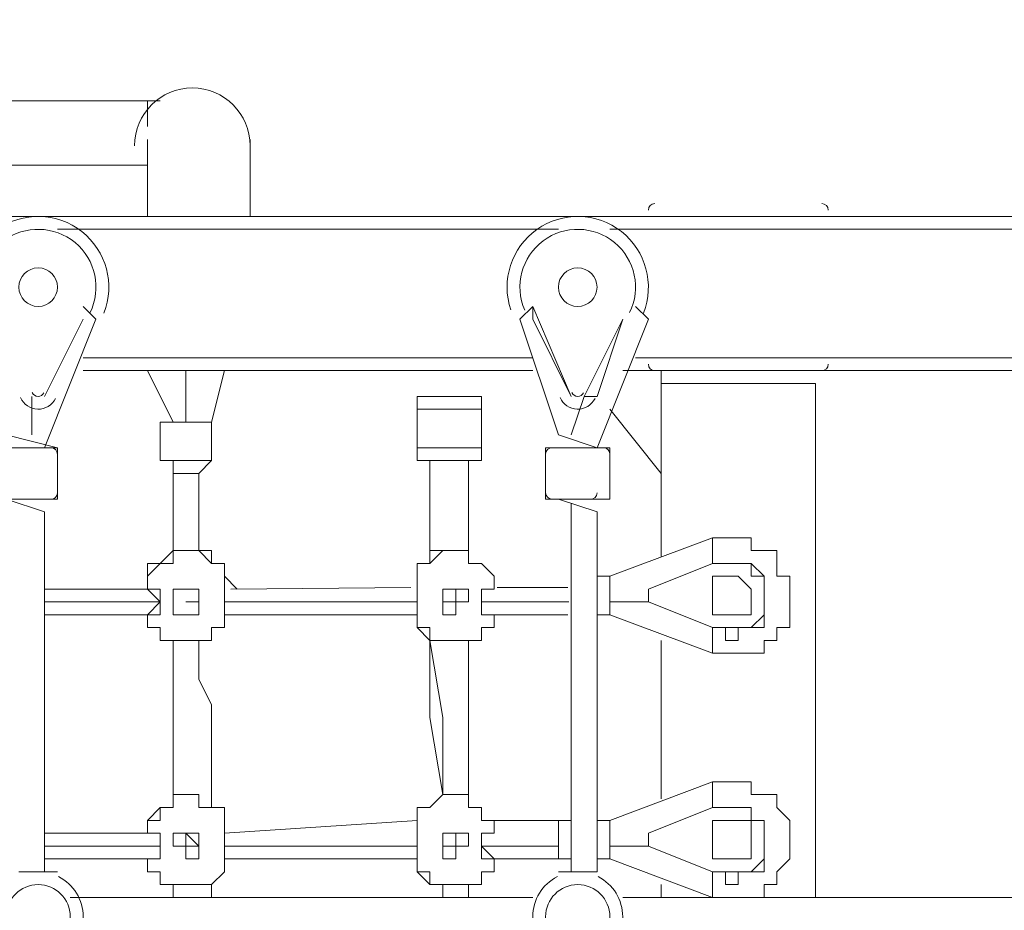
# Model space of a CAD drawing. Units: millimetres. Extents: x -394 to 7797, y -8276 to -906.
# Drawn here: x 2107 to 2594, y -4053 to -3612 of the extents above; entities that cross this region are included whole.
import ezdxf

# ---------------------------------------------------------------- set-up
doc = ezdxf.new("R2010")
doc.units = ezdxf.units.MM
doc.header["$MEASUREMENT"] = 0
doc.layers.add('Work Layer', color=7, linetype='Continuous', lineweight=0)

msp = doc.modelspace()

# ---------------------------------------------------------------- linework, layer by layer
at = {"layer": 'Work Layer', "color": 7, "lineweight": 9}
for p, q in [((2169.98, -3652.46), (1833.43, -3652.46)), ((2169.98, -3652.46), (2169.98, -3658.81)), ((2169.98, -3658.81), (2169.98, -3658.81)), ((2169.98, -3658.81), (2169.98, -3665.16)), ((2169.98, -3671.51), (2169.98, -3709.61)), ((2220.78, -3709.61), (2220.78, -3671.51)), ((2169.98, -3684.21), (1833.43, -3684.21)), ((1566.73, -3709.61), (3738.43, -3709.61)), ((2423.98, -3709.61), (2423.98, -3709.61)), ((2423.98, -3709.61), (2423.98, -3709.61)), ((2423.98, -3709.61), (2423.98, -3709.61)), ((2423.98, -3709.61), (2500.18, -3709.61)), ((2500.18, -3709.61), (2423.98, -3709.61)), ((2423.98, -3709.61), (2423.98, -3709.61)), ((2423.98, -3709.61), (2423.98, -3709.61)), ((2423.98, -3709.61), (2423.98, -3709.61)), ((2500.18, -3709.61), (2500.18, -3709.61)), ((2500.18, -3709.61), (2500.18, -3709.61)), ((2500.18, -3709.61), (2500.18, -3709.61)), ((2500.18, -3709.61), (2500.18, -3709.61)), ((2500.18, -3709.61), (2500.18, -3709.61)), ((2500.18, -3709.61), (2500.18, -3709.61)), ((2373.18, -3715.96), (2125.53, -3715.96)), ((2639.88, -3715.96), (2398.58, -3715.96)), ((2138.23, -3754.06), (2144.58, -3760.41)), ((2354.13, -3760.41), (2360.48, -3754.06)), ((2379.53, -3798.51), (2360.48, -3754.06)), ((2360.48, -3760.41), (2360.48, -3754.06)), ((2411.28, -3754.06), (2417.63, -3760.41)), ((2138.23, -3760.41), (2119.18, -3798.51)), ((2119.18, -3798.51), (2138.23, -3760.41)), ((2144.58, -3760.41), (2119.18, -3823.91)), ((2138.23, -3760.41), (2138.23, -3760.41)), ((2373.18, -3817.56), (2354.13, -3760.41)), ((2360.48, -3760.41), (2379.53, -3798.51)), ((2404.93, -3760.41), (2385.88, -3798.51)), ((2392.23, -3798.51), (2404.93, -3760.41)), ((2417.63, -3760.41), (2392.23, -3823.91)), ((2404.93, -3760.41), (2404.93, -3760.41)), ((2360.48, -3779.46), (2138.23, -3779.46)), ((2627.18, -3779.46), (2411.28, -3779.46)), ((2360.48, -3785.81), (2138.23, -3785.81)), ((2169.98, -3785.81), (2182.68, -3811.21)), ((2189.03, -3785.81), (2189.03, -3785.81)), ((2189.03, -3785.81), (2189.03, -3785.81)), ((2201.73, -3811.21), (2208.08, -3785.81)), ((2633.53, -3785.81), (2404.93, -3785.81)), ((2423.98, -3785.81), (2423.98, -3785.81)), ((2423.98, -3785.81), (2423.98, -3785.81)), ((2423.98, -3785.81), (2423.98, -3785.81)), ((2423.98, -3785.81), (2500.18, -3785.81)), ((2423.98, -3785.81), (2500.18, -3785.81)), ((2423.98, -3785.81), (2423.98, -3785.81)), ((2423.98, -3785.81), (2423.98, -3785.81)), ((2500.18, -3785.81), (2500.18, -3785.81)), ((2500.18, -3785.81), (2500.18, -3785.81)), ((2500.18, -3785.81), (2500.18, -3785.81)), ((2500.18, -3785.81), (2500.18, -3785.81)), ((2500.18, -3785.81), (2500.18, -3785.81)), ((2423.98, -3877.89), (2423.98, -3792.16)), ((2112.83, -3798.51), (2112.83, -3817.56)), ((2112.83, -3798.51), (2112.83, -3798.51)), ((2112.83, -3798.51), (2112.83, -3798.51)), ((2119.18, -3798.51), (2119.18, -3798.51)), ((2379.53, -3798.51), (2379.53, -3798.51)), ((2385.88, -3798.51), (2379.53, -3817.56)), ((2385.88, -3798.51), (2392.23, -3798.51)), ((2385.88, -3798.51), (2385.88, -3798.51)), ((2385.88, -3798.51), (2385.88, -3798.51)), ((2303.33, -3804.86), (2303.33, -3823.91)), ((2335.08, -3804.86), (2335.08, -3823.91)), ((2423.98, -3836.61), (2398.58, -3804.86)), ((2176.33, -3811.21), (2176.33, -3830.26)), ((2189.03, -3811.21), (2189.03, -3811.21)), ((2189.03, -3811.21), (2189.03, -3811.21)), ((2201.73, -3811.21), (2201.73, -3811.21)), ((2201.73, -3811.21), (2201.73, -3830.26)), ((2100.13, -3817.56), (2125.53, -3823.91)), ((2373.18, -3817.56), (2392.23, -3823.91)), ((2100.13, -3823.91), (2125.53, -3823.91)), ((2125.53, -3823.91), (2125.53, -3849.31)), ((2366.83, -3823.91), (2398.58, -3823.91)), ((2366.83, -3823.91), (2366.83, -3849.31)), ((2398.58, -3823.91), (2398.58, -3849.31)), ((2316.03, -3830.26), (2309.68, -3830.26)), ((2309.68, -3830.26), (2309.68, -3830.26)), ((2316.03, -3830.26), (2309.68, -3830.26)), ((2100.13, -3849.31), (2125.53, -3849.31)), ((2100.13, -3849.31), (2119.18, -3855.66)), ((2366.83, -3849.31), (2398.58, -3849.31)), ((2373.18, -3849.31), (2392.23, -3855.66)), ((2398.58, -3887.41), (2449.38, -3868.36)), ((2182.68, -3874.71), (2182.68, -3874.71)), ((2182.68, -3874.71), (2182.68, -3874.71)), ((2182.68, -3874.71), (2182.68, -3874.71)), ((2201.73, -3874.71), (2201.73, -3874.71)), ((2201.73, -3874.71), (2201.73, -3874.71)), ((2316.03, -3874.71), (2316.03, -3874.71)), ((2417.63, -3893.76), (2449.38, -3881.06)), ((2449.38, -3881.06), (2417.63, -3893.76)), ((2449.38, -3881.06), (2449.38, -3881.06)), ((2169.98, -3887.41), (2169.98, -3887.41)), ((2208.08, -3893.76), (2208.08, -3887.41)), ((2208.08, -3887.41), (2208.08, -3893.76)), ((2208.08, -3887.41), (2208.08, -3887.41)), ((2303.33, -3887.41), (2303.33, -3887.41)), ((2303.33, -3887.41), (2303.33, -3887.41)), ((2341.43, -3887.41), (2341.43, -3887.41)), ((2341.43, -3887.41), (2341.43, -3887.41)), ((2392.23, -3887.41), (2398.58, -3887.41)), ((2392.23, -3887.41), (2392.23, -3887.41)), ((2455.73, -3887.41), (2455.73, -3887.41)), ((2211.25, -3893.76), (2300.16, -3892.97)), ((2342.84, -3892.97), (2377.81, -3892.97)), ((2119.18, -3893.76), (2169.98, -3893.76)), ((2417.63, -3893.76), (2417.63, -3893.76)), ((2119.18, -3900.11), (2176.33, -3900.11)), ((2189.03, -3900.11), (2189.03, -3900.11)), ((2189.03, -3900.11), (2189.03, -3900.11)), ((2189.03, -3900.11), (2189.03, -3900.11)), ((2189.03, -3900.11), (2189.03, -3900.11)), ((2189.03, -3900.11), (2189.03, -3900.11)), ((2189.03, -3900.11), (2189.03, -3900.11)), ((2189.03, -3900.11), (2189.03, -3900.11)), ((2189.03, -3900.11), (2189.03, -3900.11)), ((2189.03, -3900.11), (2189.03, -3900.11)), ((2189.03, -3900.11), (2189.03, -3900.11)), ((2208.08, -3900.11), (2303.33, -3900.11)), ((2322.38, -3900.11), (2322.38, -3900.11)), ((2322.38, -3900.11), (2322.38, -3900.11)), ((2322.38, -3900.11), (2322.38, -3900.11)), ((2322.38, -3900.11), (2322.38, -3900.11)), ((2322.38, -3900.11), (2322.38, -3900.11)), ((2322.38, -3900.11), (2322.38, -3900.11)), ((2322.38, -3900.11), (2322.38, -3900.11)), ((2322.38, -3900.11), (2322.38, -3900.11)), ((2322.38, -3900.11), (2322.38, -3900.11)), ((2322.38, -3900.11), (2322.38, -3900.11)), ((2322.38, -3900.11), (2322.38, -3900.11)), ((2322.38, -3900.11), (2322.38, -3900.11)), ((2322.38, -3900.11), (2322.38, -3900.11)), ((2322.38, -3900.11), (2322.38, -3900.11)), ((2322.38, -3900.11), (2322.38, -3900.11)), ((2335.08, -3900.11), (2378.26, -3900.11)), ((2398.58, -3900.11), (2398.58, -3900.11)), ((2417.63, -3900.11), (2417.63, -3900.11)), ((2417.63, -3900.11), (2417.63, -3900.11)), ((2449.38, -3912.81), (2417.63, -3900.11)), ((2449.38, -3912.81), (2417.63, -3900.11)), ((2119.18, -3906.46), (2169.98, -3906.46)), ((2169.98, -3906.46), (2169.98, -3906.46)), ((2169.98, -3906.46), (2169.98, -3906.46)), ((2169.98, -3906.46), (2169.98, -3906.46)), ((2208.08, -3906.46), (2208.08, -3906.46)), ((2208.08, -3906.46), (2208.08, -3906.46)), ((2208.08, -3906.46), (2208.08, -3906.46)), ((2208.08, -3906.46), (2303.33, -3906.46)), ((2296.98, -3906.46), (2303.33, -3906.46)), ((2303.33, -3906.46), (2303.33, -3906.46)), ((2341.43, -3906.46), (2341.43, -3906.46)), ((2341.43, -3906.46), (2341.43, -3906.46)), ((2341.43, -3906.46), (2377.81, -3906.46)), ((2373.18, -3906.46), (2373.18, -3906.46)), ((2373.18, -3906.46), (2373.18, -3906.46)), ((2392.23, -3906.46), (2392.23, -3906.46)), ((2449.38, -3925.51), (2398.58, -3906.46)), ((2462.08, -3906.46), (2462.08, -3906.46)), ((2449.38, -3912.81), (2449.38, -3912.81)), ((2309.68, -3919.16), (2309.68, -3919.16)), ((2328.73, -3919.16), (2328.73, -3919.16)), ((2423.98, -3997.43), (2423.98, -3919.16)), ((2398.58, -4008.06), (2449.38, -3989.01)), ((2176.33, -4001.71), (2176.33, -4001.71)), ((2309.68, -4001.71), (2309.68, -4001.71)), ((2417.63, -4014.41), (2449.38, -4001.71)), ((2449.38, -4001.71), (2417.63, -4014.41)), ((2449.38, -4001.71), (2449.38, -4001.71)), ((2169.98, -4014.41), (2169.98, -4008.06)), ((2208.08, -4008.06), (2208.08, -4008.06)), ((2208.08, -4014.41), (2303.33, -4008.06)), ((2303.33, -4008.06), (2303.33, -4008.06)), ((2303.33, -4008.06), (2303.33, -4008.06)), ((2303.33, -4008.06), (2303.33, -4008.06)), ((2341.43, -4008.06), (2341.43, -4008.06)), ((2341.43, -4008.06), (2341.43, -4008.06)), ((2341.43, -4008.06), (2373.18, -4008.06)), ((2373.18, -4008.06), (2373.18, -4008.06)), ((2379.53, -4008.06), (2373.18, -4008.06)), ((2392.23, -4008.06), (2398.58, -4008.06)), ((2392.23, -4008.06), (2392.23, -4008.06)), ((2449.38, -4008.06), (2449.38, -4008.06)), ((2119.18, -4014.41), (2169.98, -4014.41)), ((2417.63, -4014.41), (2417.63, -4014.41)), ((2119.18, -4020.76), (2176.33, -4020.76)), ((2189.03, -4020.76), (2189.03, -4020.76)), ((2189.03, -4020.76), (2189.03, -4020.76)), ((2189.03, -4020.76), (2189.03, -4020.76)), ((2189.03, -4020.76), (2189.03, -4020.76)), ((2189.03, -4020.76), (2189.03, -4020.76)), ((2189.03, -4020.76), (2189.03, -4020.76)), ((2189.03, -4020.76), (2189.03, -4020.76)), ((2189.03, -4020.76), (2189.03, -4020.76)), ((2189.03, -4020.76), (2189.03, -4020.76)), ((2189.03, -4020.76), (2189.03, -4020.76)), ((2189.03, -4020.76), (2189.03, -4020.76)), ((2189.03, -4020.76), (2189.03, -4020.76)), ((2208.08, -4020.76), (2303.33, -4020.76)), ((2322.38, -4020.76), (2322.38, -4020.76)), ((2322.38, -4020.76), (2322.38, -4020.76)), ((2322.38, -4020.76), (2322.38, -4020.76)), ((2322.38, -4020.76), (2322.38, -4020.76)), ((2322.38, -4020.76), (2322.38, -4020.76)), ((2322.38, -4020.76), (2322.38, -4020.76)), ((2322.38, -4020.76), (2322.38, -4020.76)), ((2322.38, -4020.76), (2322.38, -4020.76)), ((2322.38, -4020.76), (2322.38, -4020.76)), ((2322.38, -4020.76), (2322.38, -4020.76)), ((2322.38, -4020.76), (2322.38, -4020.76)), ((2322.38, -4020.76), (2322.38, -4020.76)), ((2335.08, -4020.76), (2373.18, -4020.76)), ((2398.58, -4020.76), (2398.58, -4020.76)), ((2417.63, -4020.76), (2417.63, -4020.76)), ((2417.63, -4020.76), (2417.63, -4020.76)), ((2449.38, -4033.46), (2417.63, -4020.76)), ((2449.38, -4033.46), (2417.63, -4020.76)), ((2119.18, -4027.11), (2169.98, -4027.11)), ((2169.98, -4027.11), (2169.98, -4027.11)), ((2169.98, -4027.11), (2169.98, -4027.11)), ((2208.08, -4027.11), (2208.08, -4027.11)), ((2208.08, -4027.11), (2208.08, -4027.11)), ((2208.08, -4027.11), (2303.33, -4027.11)), ((2303.33, -4027.11), (2303.33, -4027.11)), ((2303.33, -4027.11), (2303.33, -4027.11)), ((2341.43, -4027.11), (2341.43, -4027.11)), ((2341.43, -4027.11), (2341.43, -4027.11)), ((2341.43, -4027.11), (2373.18, -4027.11)), ((2373.18, -4027.11), (2373.18, -4027.11)), ((2379.53, -4027.11), (2373.18, -4027.11)), ((2392.23, -4027.11), (2392.23, -4027.11)), ((2449.38, -4046.16), (2398.58, -4027.11)), ((2462.08, -4027.11), (2462.08, -4027.11)), ((2379.53, -4033.46), (2373.18, -4033.46)), ((2392.23, -4033.46), (2392.23, -4033.46)), ((2449.38, -4033.46), (2449.38, -4033.46)), ((2182.68, -4039.81), (2182.68, -4039.81)), ((2182.68, -4039.81), (2182.68, -4046.16)), ((2182.68, -4039.81), (2182.68, -4046.16)), ((2201.73, -4039.81), (2201.73, -4039.81)), ((2201.73, -4039.81), (2201.73, -4039.81)), ((2201.73, -4039.81), (2201.73, -4039.81)), ((2201.73, -4039.81), (2201.73, -4046.16)), ((2309.68, -4039.81), (2309.68, -4039.81)), ((2316.03, -4039.81), (2316.03, -4046.16)), ((2316.03, -4039.81), (2316.03, -4046.16)), ((2328.73, -4039.81), (2335.08, -4039.81)), ((2328.73, -4039.81), (2328.73, -4046.16)), ((2335.08, -4039.81), (2335.08, -4039.81)), ((2423.98, -4046.16), (2423.98, -4039.81)), ((2423.98, -4039.81), (2423.98, -4046.16)), ((2131.88, -4046.16), (2360.48, -4046.16)), ((2404.93, -4046.16), (2633.53, -4046.16)), ((2449.38, -4046.16), (2449.38, -4046.16))]:
    msp.add_line(p, q, dxfattribs=at)
for points in [[(2169.98, -3652.46), (2169.98, -3652.46), (2176.33, -3652.46)], [(2189.03, -3785.81), (2189.03, -3785.81), (2189.03, -3792.16), (2189.03, -3798.51), (2189.03, -3804.86), (2189.03, -3811.21)], [(2500.18, -4046.16), (2500.18, -3792.16), (2423.98, -3792.16), (2423.98, -3785.81)], [(2423.98, -3792.16)], [(2303.33, -3804.86), (2303.33, -3804.86), (2303.33, -3798.51), (2309.68, -3798.51), (2316.03, -3798.51), (2322.38, -3798.51), (2328.73, -3798.51), (2335.08, -3798.51), (2335.08, -3804.86)], [(2303.33, -3804.86), (2303.33, -3804.86), (2309.68, -3804.86), (2316.03, -3804.86), (2322.38, -3804.86), (2328.73, -3804.86), (2335.08, -3804.86)], [(2176.33, -3811.21), (2176.33, -3811.21), (2182.68, -3811.21), (2189.03, -3811.21), (2195.38, -3811.21), (2201.73, -3811.21)], [(2182.68, -3811.21), (2182.68, -3811.21), (2176.33, -3811.21)], [(2201.73, -3811.21), (2201.73, -3811.21), (2195.38, -3811.21), (2189.03, -3811.21), (2182.68, -3811.21)], [(2335.08, -3823.91), (2335.08, -3823.91), (2328.73, -3823.91), (2322.38, -3823.91), (2316.03, -3823.91), (2309.68, -3823.91), (2303.33, -3823.91)], [(2309.68, -3830.26), (2309.68, -3830.26), (2303.33, -3830.26), (2303.33, -3823.91)], [(2335.08, -3823.91), (2335.08, -3830.26), (2328.73, -3830.26)], [(2201.73, -3830.26), (2201.73, -3830.26), (2195.38, -3830.26), (2189.03, -3830.26), (2182.68, -3830.26), (2176.33, -3830.26)], [(2201.73, -3830.26), (2201.73, -3830.26), (2195.38, -3836.61), (2189.03, -3836.61), (2182.68, -3836.61), (2182.68, -3830.26), (2176.33, -3830.26)], [(2309.68, -3830.26), (2309.68, -3830.26), (2316.03, -3830.26), (2322.38, -3830.26), (2328.73, -3830.26)], [(2309.68, -3874.71), (2309.68, -3868.36), (2309.68, -3855.66), (2309.68, -3842.96), (2309.68, -3830.26)], [(2309.68, -3881.06), (2309.68, -3868.36), (2309.68, -3855.66), (2309.68, -3842.96), (2309.68, -3830.26)], [(2316.03, -3830.26), (2316.03, -3830.26), (2322.38, -3830.26), (2328.73, -3830.26)], [(2328.73, -3881.06), (2328.73, -3868.36), (2328.73, -3855.66), (2328.73, -3842.96), (2328.73, -3830.26)], [(2182.68, -3874.71), (2182.68, -3855.66), (2182.68, -3836.61)], [(2182.68, -3874.71), (2182.68, -3855.66), (2182.68, -3842.96), (2182.68, -3836.61)], [(2195.38, -3874.71), (2195.38, -3855.66), (2195.38, -3842.96), (2195.38, -3836.61)], [(2379.53, -3851.43), (2379.53, -3989.01), (2379.53, -4001.71), (2379.53, -4014.41), (2379.53, -4020.76), (2379.53, -4033.46)], [(2119.18, -4033.46), (2119.18, -4020.76), (2119.18, -4014.41), (2119.18, -4001.71), (2119.18, -3989.01), (2119.18, -3963.61), (2119.18, -3944.56), (2119.18, -3919.16), (2119.18, -3900.11), (2119.18, -3887.41), (2119.18, -3874.71), (2119.18, -3862.01), (2119.18, -3855.66)], [(2392.23, -3855.66), (2392.23, -3862.01), (2392.23, -3874.71), (2392.23, -3887.41), (2392.23, -3900.11), (2392.23, -3919.16), (2392.23, -3944.56), (2392.23, -3963.61), (2392.23, -3989.01), (2392.23, -4001.71), (2392.23, -4014.41), (2392.23, -4020.76), (2392.23, -4033.46)], [(2392.23, -3855.66), (2392.23, -3862.01), (2392.23, -3874.71), (2392.23, -3887.41), (2392.23, -3900.11), (2392.23, -3919.16), (2392.23, -3944.56), (2392.23, -3963.61), (2392.23, -3989.01), (2392.23, -4001.71), (2392.23, -4014.41), (2392.23, -4020.76), (2392.23, -4033.46)], [(2449.38, -3868.36), (2449.38, -3868.36), (2449.38, -3874.71), (2449.38, -3881.06)], [(2449.38, -3868.36), (2449.38, -3868.36), (2455.73, -3868.36), (2462.08, -3868.36), (2468.43, -3868.36), (2468.43, -3874.71), (2474.78, -3874.71), (2481.13, -3874.71), (2481.13, -3881.06), (2481.13, -3887.41), (2487.48, -3887.41), (2487.48, -3893.76), (2487.48, -3900.11), (2487.48, -3906.46), (2487.48, -3912.81), (2481.13, -3912.81), (2481.13, -3919.16), (2474.78, -3919.16), (2474.78, -3925.51), (2468.43, -3925.51), (2462.08, -3925.51), (2455.73, -3925.51), (2449.38, -3925.51)], [(2208.08, -3887.41), (2208.08, -3887.41), (2208.08, -3881.06), (2201.73, -3881.06), (2195.38, -3874.71), (2189.03, -3874.71), (2182.68, -3874.71), (2182.68, -3881.06), (2176.33, -3881.06), (2169.98, -3887.41)], [(2169.98, -3893.76), (2169.98, -3887.41), (2169.98, -3881.06), (2176.33, -3881.06), (2182.68, -3874.71)], [(2182.68, -3874.71), (2176.33, -3881.06), (2169.98, -3887.41), (2169.98, -3893.76)], [(2182.68, -3874.71), (2182.68, -3874.71), (2189.03, -3874.71), (2195.38, -3874.71), (2201.73, -3874.71)], [(2195.38, -3874.71), (2201.73, -3874.71), (2195.38, -3874.71), (2189.03, -3874.71), (2182.68, -3874.71)], [(2201.73, -3874.71), (2201.73, -3881.06), (2208.08, -3881.06), (2208.08, -3887.41), (2214.43, -3893.76)], [(2214.43, -3893.76), (2208.08, -3887.41), (2208.08, -3881.06), (2201.73, -3881.06), (2201.73, -3874.71)], [(2316.03, -3874.71), (2309.68, -3881.06), (2303.33, -3881.06), (2303.33, -3887.41)], [(2309.68, -3881.06), (2309.68, -3881.06), (2316.03, -3874.71)], [(2316.03, -3874.71), (2316.03, -3874.71), (2309.68, -3874.71), (2309.68, -3881.06)], [(2341.43, -3887.41), (2341.43, -3887.41), (2335.08, -3881.06), (2328.73, -3881.06), (2328.73, -3874.71), (2322.38, -3874.71), (2316.03, -3874.71)], [(2449.38, -3881.06), (2455.73, -3881.06), (2462.08, -3881.06), (2468.43, -3881.06), (2468.43, -3887.41), (2474.78, -3887.41), (2474.78, -3893.76), (2474.78, -3900.11), (2474.78, -3906.46), (2468.43, -3912.81), (2462.08, -3912.81), (2455.73, -3912.81), (2449.38, -3912.81)], [(2449.38, -3881.06), (2455.73, -3881.06), (2462.08, -3881.06), (2468.43, -3881.06), (2474.78, -3887.41), (2474.78, -3893.76), (2474.78, -3900.11), (2474.78, -3906.46), (2474.78, -3912.81), (2468.43, -3912.81), (2462.08, -3912.81), (2462.08, -3919.16), (2455.73, -3919.16), (2455.73, -3912.81), (2449.38, -3912.81)], [(2169.98, -3887.41), (2169.98, -3887.41), (2169.98, -3893.76)], [(2169.98, -3887.41), (2169.98, -3887.41), (2169.98, -3893.76)], [(2169.98, -3887.41), (2169.98, -3887.41), (2169.98, -3893.76), (2176.33, -3893.76), (2176.33, -3900.11), (2176.33, -3906.46), (2169.98, -3906.46)], [(2169.98, -3887.41), (2169.98, -3887.41), (2169.98, -3893.76), (2176.33, -3900.11), (2169.98, -3906.46)], [(2208.08, -3887.41), (2208.08, -3887.41), (2208.08, -3893.76), (2208.08, -3900.11), (2208.08, -3906.46)], [(2208.08, -3906.46), (2208.08, -3906.46), (2208.08, -3900.11), (2208.08, -3893.76), (2208.08, -3887.41)], [(2303.33, -3887.41), (2303.33, -3887.41), (2303.33, -3893.76), (2303.33, -3900.11), (2303.33, -3906.46)], [(2303.33, -3887.41), (2303.33, -3887.41), (2303.33, -3893.76), (2303.33, -3900.11), (2303.33, -3906.46)], [(2341.43, -3906.46), (2341.43, -3906.46), (2335.08, -3906.46), (2335.08, -3900.11), (2335.08, -3893.76), (2341.43, -3893.76), (2341.43, -3887.41)], [(2341.43, -3887.41), (2341.43, -3887.41), (2341.43, -3893.76), (2335.08, -3893.76), (2335.08, -3900.11), (2335.08, -3906.46), (2341.43, -3906.46)], [(2392.23, -3887.41), (2392.23, -3887.41), (2392.23, -3893.76), (2392.23, -3900.11), (2392.23, -3906.46)], [(2398.58, -3906.46), (2398.58, -3906.46), (2398.58, -3900.11), (2398.58, -3893.76), (2398.58, -3887.41)], [(2455.73, -3906.46), (2449.38, -3906.46), (2449.38, -3900.11), (2449.38, -3893.76), (2449.38, -3887.41), (2455.73, -3887.41), (2462.08, -3887.41), (2468.43, -3893.76), (2468.43, -3900.11), (2468.43, -3906.46), (2462.08, -3906.46), (2455.73, -3906.46)], [(2462.08, -3906.46), (2462.08, -3906.46), (2455.73, -3906.46), (2449.38, -3906.46), (2449.38, -3900.11), (2449.38, -3893.76), (2449.38, -3887.41), (2455.73, -3887.41)], [(2182.68, -3900.11), (2182.68, -3900.11), (2182.68, -3893.76), (2189.03, -3893.76), (2195.38, -3893.76), (2195.38, -3900.11), (2195.38, -3906.46), (2189.03, -3906.46), (2182.68, -3906.46), (2182.68, -3900.11)], [(2322.38, -3900.11), (2322.38, -3900.11), (2316.03, -3900.11), (2316.03, -3893.76), (2322.38, -3893.76), (2322.38, -3900.11)], [(2316.03, -3900.11), (2316.03, -3893.76), (2322.38, -3893.76), (2328.73, -3893.76), (2328.73, -3900.11), (2322.38, -3900.11), (2322.38, -3906.46), (2316.03, -3906.46), (2316.03, -3900.11)], [(2322.38, -3900.11), (2322.38, -3900.11), (2316.03, -3900.11), (2316.03, -3893.76), (2322.38, -3893.76), (2322.38, -3900.11)], [(2417.63, -3900.11), (2417.63, -3900.11), (2417.63, -3893.76)], [(2417.63, -3893.76), (2417.63, -3893.76), (2417.63, -3900.11)], [(2195.38, -3900.11), (2195.38, -3900.11), (2189.03, -3900.11), (2195.38, -3900.11)], [(2195.38, -3900.11), (2195.38, -3900.11), (2189.03, -3900.11), (2195.38, -3900.11)], [(2322.38, -3900.11), (2322.38, -3900.11), (2316.03, -3900.11), (2322.38, -3900.11)], [(2398.58, -3900.11), (2398.58, -3900.11), (2404.93, -3900.11), (2411.28, -3900.11), (2417.63, -3900.11)], [(2169.98, -3906.46), (2169.98, -3906.46), (2169.98, -3912.81), (2176.33, -3912.81), (2176.33, -3919.16), (2182.68, -3919.16), (2189.03, -3919.16), (2195.38, -3919.16), (2201.73, -3919.16), (2201.73, -3912.81), (2208.08, -3912.81), (2208.08, -3906.46)], [(2309.68, -3919.16), (2309.68, -3919.16), (2303.33, -3912.81), (2303.33, -3906.46), (2296.98, -3906.46)], [(2296.98, -3906.46), (2303.33, -3906.46), (2303.33, -3912.81), (2309.68, -3912.81), (2309.68, -3919.16)], [(2303.33, -3906.46), (2303.33, -3912.81), (2309.68, -3919.16), (2316.03, -3919.16), (2322.38, -3919.16), (2328.73, -3919.16)], [(2328.73, -3919.16), (2328.73, -3919.16), (2335.08, -3919.16), (2335.08, -3912.81), (2341.43, -3912.81), (2341.43, -3906.46)], [(2398.58, -3906.46), (2398.58, -3906.46), (2392.23, -3906.46)], [(2449.38, -3925.51), (2449.38, -3925.51), (2449.38, -3919.16), (2449.38, -3912.81)], [(2182.68, -4001.71), (2182.68, -3989.01), (2182.68, -3976.31), (2182.68, -3957.26), (2182.68, -3950.91), (2182.68, -3938.21), (2182.68, -3931.86), (2182.68, -3919.16)], [(2182.68, -4001.71), (2182.68, -3989.01), (2182.68, -3976.31), (2182.68, -3957.26), (2182.68, -3950.91), (2182.68, -3938.21), (2182.68, -3931.86), (2182.68, -3919.16)], [(2201.73, -4001.71), (2201.73, -3989.01), (2201.73, -3976.31), (2201.73, -3957.26), (2201.73, -3950.91), (2195.38, -3938.21), (2195.38, -3931.86), (2195.38, -3919.16)], [(2328.73, -3919.16), (2328.73, -3919.16), (2322.38, -3919.16), (2316.03, -3919.16), (2309.68, -3919.16)], [(2309.68, -3919.16), (2309.68, -3919.16), (2316.03, -3919.16), (2322.38, -3919.16), (2328.73, -3919.16)], [(2316.03, -3995.36), (2309.68, -3957.26), (2309.68, -3938.21), (2309.68, -3919.16)], [(2316.03, -3995.36), (2316.03, -3957.26), (2309.68, -3919.16)], [(2328.73, -4001.71), (2328.73, -3957.26), (2328.73, -3919.16)], [(2449.38, -3989.01), (2449.38, -3989.01), (2449.38, -3995.36), (2449.38, -4001.71)], [(2449.38, -3989.01), (2449.38, -3989.01), (2455.73, -3989.01), (2462.08, -3989.01), (2468.43, -3989.01), (2468.43, -3995.36), (2474.78, -3995.36), (2481.13, -3995.36), (2481.13, -4001.71), (2487.48, -4008.06), (2487.48, -4014.41), (2487.48, -4020.76), (2487.48, -4027.11), (2481.13, -4033.46), (2481.13, -4039.81), (2474.78, -4039.81), (2474.78, -4046.16), (2468.43, -4046.16)], [(2208.08, -4008.06), (2208.08, -4008.06), (2208.08, -4001.71), (2201.73, -4001.71), (2195.38, -4001.71), (2195.38, -3995.36), (2189.03, -3995.36), (2182.68, -3995.36), (2182.68, -4001.71), (2176.33, -4001.71)], [(2341.43, -4008.06), (2341.43, -4008.06), (2335.08, -4008.06), (2335.08, -4001.71), (2328.73, -4001.71), (2328.73, -3995.36), (2322.38, -3995.36), (2316.03, -3995.36), (2309.68, -4001.71)], [(2176.33, -4001.71), (2176.33, -4001.71), (2176.33, -4008.06), (2169.98, -4008.06)], [(2169.98, -4014.41), (2169.98, -4008.06), (2176.33, -4001.71)], [(2176.33, -4001.71), (2176.33, -4001.71), (2176.33, -4008.06), (2169.98, -4008.06), (2169.98, -4014.41)], [(2309.68, -4001.71), (2303.33, -4001.71), (2303.33, -4008.06)], [(2303.33, -4008.06), (2303.33, -4008.06), (2303.33, -4001.71), (2309.68, -4001.71)], [(2309.68, -4001.71), (2309.68, -4001.71), (2303.33, -4001.71), (2303.33, -4008.06)], [(2449.38, -4001.71), (2455.73, -4001.71), (2462.08, -4001.71), (2468.43, -4001.71), (2468.43, -4008.06), (2474.78, -4008.06), (2474.78, -4014.41), (2474.78, -4020.76), (2474.78, -4027.11), (2468.43, -4033.46), (2462.08, -4033.46), (2455.73, -4033.46), (2449.38, -4033.46)], [(2449.38, -4001.71), (2455.73, -4001.71), (2462.08, -4001.71), (2468.43, -4001.71), (2468.43, -4008.06), (2474.78, -4008.06), (2474.78, -4014.41), (2474.78, -4020.76), (2474.78, -4027.11), (2474.78, -4033.46), (2468.43, -4033.46), (2462.08, -4033.46), (2462.08, -4039.81), (2455.73, -4039.81), (2455.73, -4033.46), (2449.38, -4033.46)], [(2169.98, -4008.06), (2169.98, -4008.06), (2169.98, -4014.41)], [(2169.98, -4014.41), (2169.98, -4014.41), (2169.98, -4008.06)], [(2169.98, -4008.06), (2169.98, -4008.06), (2169.98, -4014.41), (2176.33, -4014.41), (2176.33, -4020.76), (2176.33, -4027.11), (2169.98, -4027.11)], [(2169.98, -4008.06), (2169.98, -4008.06), (2169.98, -4014.41), (2176.33, -4014.41), (2176.33, -4020.76), (2176.33, -4027.11), (2169.98, -4027.11)], [(2208.08, -4027.11), (2208.08, -4027.11), (2208.08, -4020.76), (2208.08, -4014.41), (2208.08, -4008.06), (2208.08, -4014.41), (2208.08, -4008.06)], [(2208.08, -4008.06), (2208.08, -4008.06), (2208.08, -4014.41)], [(2208.08, -4008.06), (2208.08, -4008.06), (2208.08, -4014.41), (2208.08, -4020.76), (2208.08, -4027.11)], [(2303.33, -4008.06), (2303.33, -4008.06), (2303.33, -4014.41), (2303.33, -4020.76), (2303.33, -4027.11)], [(2303.33, -4008.06), (2303.33, -4008.06), (2303.33, -4014.41), (2303.33, -4020.76), (2303.33, -4027.11)], [(2341.43, -4027.11), (2341.43, -4027.11), (2335.08, -4027.11), (2335.08, -4020.76), (2335.08, -4014.41), (2341.43, -4014.41), (2341.43, -4008.06)], [(2341.43, -4008.06), (2341.43, -4008.06), (2341.43, -4014.41), (2335.08, -4014.41), (2335.08, -4020.76), (2341.43, -4027.11)], [(2373.18, -4027.11), (2373.18, -4027.11), (2373.18, -4020.76), (2373.18, -4014.41), (2373.18, -4008.06), (2373.18, -4014.41), (2373.18, -4020.76), (2373.18, -4027.11)], [(2392.23, -4008.06), (2392.23, -4008.06), (2392.23, -4014.41), (2392.23, -4020.76), (2392.23, -4027.11)], [(2398.58, -4027.11), (2398.58, -4027.11), (2398.58, -4020.76), (2398.58, -4014.41), (2398.58, -4008.06)], [(2455.73, -4027.11), (2449.38, -4027.11), (2449.38, -4020.76), (2449.38, -4014.41), (2449.38, -4008.06), (2455.73, -4008.06), (2462.08, -4008.06), (2468.43, -4008.06), (2468.43, -4014.41), (2468.43, -4020.76), (2468.43, -4027.11), (2462.08, -4027.11), (2455.73, -4027.11)], [(2462.08, -4027.11), (2462.08, -4027.11), (2455.73, -4027.11), (2449.38, -4027.11), (2449.38, -4020.76), (2449.38, -4014.41), (2449.38, -4008.06)], [(2182.68, -4020.76), (2182.68, -4020.76), (2182.68, -4014.41), (2189.03, -4014.41), (2195.38, -4014.41), (2195.38, -4020.76), (2195.38, -4027.11), (2189.03, -4027.11), (2189.03, -4020.76), (2182.68, -4020.76)], [(2195.38, -4020.76), (2195.38, -4020.76), (2189.03, -4020.76), (2189.03, -4014.41), (2195.38, -4014.41), (2195.38, -4020.76)], [(2195.38, -4020.76), (2195.38, -4020.76), (2189.03, -4020.76), (2189.03, -4014.41), (2195.38, -4020.76)], [(2322.38, -4020.76), (2322.38, -4020.76), (2316.03, -4020.76), (2316.03, -4014.41), (2322.38, -4014.41), (2322.38, -4020.76)], [(2316.03, -4020.76), (2316.03, -4020.76), (2316.03, -4014.41), (2322.38, -4014.41), (2328.73, -4014.41), (2328.73, -4020.76), (2322.38, -4020.76), (2322.38, -4027.11), (2316.03, -4027.11), (2316.03, -4020.76)], [(2322.38, -4020.76), (2322.38, -4020.76), (2316.03, -4020.76), (2316.03, -4014.41), (2322.38, -4014.41), (2322.38, -4020.76)], [(2417.63, -4020.76), (2417.63, -4020.76), (2417.63, -4014.41)], [(2417.63, -4014.41), (2417.63, -4014.41), (2417.63, -4020.76)], [(2398.58, -4020.76), (2398.58, -4020.76), (2404.93, -4020.76), (2411.28, -4020.76), (2417.63, -4020.76)], [(2169.98, -4027.11), (2169.98, -4033.46), (2176.33, -4033.46), (2176.33, -4039.81), (2182.68, -4039.81), (2189.03, -4039.81), (2195.38, -4039.81), (2201.73, -4039.81)], [(2182.68, -4039.81), (2176.33, -4039.81), (2176.33, -4033.46), (2169.98, -4033.46), (2169.98, -4027.11)], [(2169.98, -4027.11), (2169.98, -4027.11), (2169.98, -4033.46), (2176.33, -4033.46), (2176.33, -4039.81), (2182.68, -4039.81)], [(2201.73, -4039.81), (2208.08, -4033.46), (2208.08, -4027.11)], [(2303.33, -4027.11), (2303.33, -4033.46), (2309.68, -4039.81), (2316.03, -4039.81), (2322.38, -4039.81), (2328.73, -4039.81), (2335.08, -4039.81)], [(2309.68, -4039.81), (2309.68, -4039.81), (2303.33, -4033.46), (2303.33, -4027.11)], [(2303.33, -4027.11), (2303.33, -4027.11), (2303.33, -4033.46), (2309.68, -4033.46), (2309.68, -4039.81)], [(2335.08, -4039.81), (2335.08, -4033.46), (2341.43, -4033.46), (2341.43, -4027.11)], [(2398.58, -4027.11), (2398.58, -4027.11), (2392.23, -4027.11)], [(2106.48, -4033.46), (2106.48, -4033.46), (2112.83, -4033.46), (2119.18, -4033.46), (2125.53, -4033.46)], [(2125.53, -4033.46), (2125.53, -4033.46), (2119.18, -4033.46), (2112.83, -4033.46), (2106.48, -4033.46)], [(2125.53, -4033.46), (2125.53, -4033.46), (2119.18, -4033.46)], [(2373.18, -4033.46), (2373.18, -4033.46), (2379.53, -4033.46), (2385.88, -4033.46), (2392.23, -4033.46)], [(2392.23, -4033.46), (2392.23, -4033.46), (2385.88, -4033.46), (2379.53, -4033.46), (2373.18, -4033.46)], [(2449.38, -4046.16), (2449.38, -4046.16), (2449.38, -4039.81), (2449.38, -4033.46)], [(2201.73, -4039.81), (2201.73, -4039.81), (2195.38, -4039.81), (2189.03, -4039.81), (2182.68, -4039.81)], [(2182.68, -4039.81), (2182.68, -4039.81), (2189.03, -4039.81), (2195.38, -4039.81), (2201.73, -4039.81)], [(2328.73, -4039.81), (2328.73, -4039.81), (2322.38, -4039.81), (2316.03, -4039.81), (2309.68, -4039.81)], [(2309.68, -4039.81), (2309.68, -4039.81), (2316.03, -4039.81), (2322.38, -4039.81), (2328.73, -4039.81)], [(2335.08, -4039.81), (2335.08, -4039.81), (2328.73, -4039.81)]]:
    msp.add_lwpolyline(points, dxfattribs=at)
at = {"layer": 'Work Layer', "color": 253, "lineweight": 9}
msp.add_open_spline([(1506.4, -7917.86), (457.06, -7917.86), (-393.6, -7067.2), (-393.6, -6017.86), (-393.6, -6017.86), (-393.6, -3709.61), (-393.6, -3709.61), (-393.6, -2660.27), (457.06, -1809.61), (1506.4, -1809.61), (1506.4, -1809.61), (3814.63, -1809.61), (3814.63, -1809.61), (4863.98, -1809.61), (5714.64, -2660.27), (5714.64, -3709.61), (5714.64, -3709.61), (5714.64, -6017.86), (5714.64, -6017.86), (5714.64, -7067.2), (4863.98, -7917.86), (3814.63, -7917.86), (3814.63, -7917.86), (1506.4, -7917.86), (1506.4, -7917.86)], degree=3, knots=[0, 0, 0, 0, 1, 1, 1, 2, 2, 2, 3, 3, 3, 4, 4, 4, 5, 5, 5, 6, 6, 6, 7, 7, 7, 8, 8, 8, 8], dxfattribs=at)
at = {"layer": 'Work Layer', "color": 1, "lineweight": 9}
msp.add_open_spline([(4664.94, -2009.76), (4409.46, -1881.97), (4121.41, -1809.65), (3816.32, -1809.65), (3816.32, -1809.65), (1508.09, -1809.65), (1508.09, -1809.65), (458.75, -1809.65), (-391.91, -2660.31), (-391.91, -3709.66), (-391.91, -3709.66), (-391.91, -6017.9), (-391.91, -6017.9), (-391.91, -7067.25), (458.75, -7917.91), (1508.09, -7917.91), (1508.09, -7917.91), (3816.32, -7917.91), (3816.32, -7917.91), (4121.4, -7917.91), (4409.44, -7845.6), (4664.9, -7717.82), (5601.92, -7715.62), (6360.87, -6955.44), (6360.87, -6017.9), (6360.87, -6017.9), (6360.87, -3709.66), (6360.87, -3709.66), (6360.87, -2772.13), (5601.94, -2011.98), (4664.94, -2009.76)], degree=3, knots=[0, 0, 0, 0, 1, 1, 1, 2, 2, 2, 3, 3, 3, 4, 4, 4, 5, 5, 5, 6, 6, 6, 7, 7, 7, 8, 8, 8, 9, 9, 9, 10, 10, 10, 10], dxfattribs=at)
at = {"layer": 'Work Layer', "color": 7, "lineweight": 9}
for points, knots in [([(2220.78, -3674.69), (2220.78, -3658.9), (2207.99, -3646.11), (2192.2, -3646.11), (2176.42, -3646.11), (2163.63, -3658.9), (2163.63, -3674.69)], [0, 0, 0, 0, 1, 1, 1, 2, 2, 2, 2]), ([(2148.48, -3757.39), (2154.17, -3743.02), (2149.73, -3726.61), (2137.57, -3717.06), (2125.4, -3707.52), (2108.41, -3707.1), (2095.8, -3716.05), (2083.19, -3725), (2077.96, -3741.17), (2082.95, -3755.81)], [0, 0, 0, 0, 1, 1, 1, 2, 2, 2, 3, 3, 3, 3]), ([(2415.18, -3757.39), (2420.87, -3743.02), (2416.43, -3726.61), (2404.27, -3717.06), (2392.1, -3707.52), (2375.11, -3707.1), (2362.5, -3716.05), (2349.89, -3725), (2344.66, -3741.17), (2349.65, -3755.81)], [0, 0, 0, 0, 1, 1, 1, 2, 2, 2, 3, 3, 3, 3]), ([(2141.65, -3757.14), (2147.48, -3745.28), (2144.42, -3730.97), (2134.24, -3722.54), (2124.06, -3714.1), (2109.43, -3713.75), (2098.86, -3721.68), (2088.29, -3729.61), (2084.53, -3743.76), (2089.78, -3755.89)], [0, 0, 0, 0, 1, 1, 1, 2, 2, 2, 3, 3, 3, 3]), ([(2141.65, -3757.14), (2147.48, -3745.28), (2144.42, -3730.97), (2134.24, -3722.54), (2124.06, -3714.1), (2109.43, -3713.75), (2098.86, -3721.68), (2088.29, -3729.61), (2084.53, -3743.76), (2089.78, -3755.89)], [0, 0, 0, 0, 1, 1, 1, 2, 2, 2, 3, 3, 3, 3]), ([(2408.35, -3757.14), (2414.18, -3745.28), (2411.12, -3730.97), (2400.94, -3722.54), (2390.76, -3714.1), (2376.13, -3713.75), (2365.56, -3721.68), (2354.99, -3729.61), (2351.23, -3743.76), (2356.48, -3755.89)], [0, 0, 0, 0, 1, 1, 1, 2, 2, 2, 3, 3, 3, 3]), ([(2408.35, -3757.14), (2414.18, -3745.28), (2411.12, -3730.97), (2400.94, -3722.54), (2390.76, -3714.1), (2376.13, -3713.75), (2365.56, -3721.68), (2354.99, -3729.61), (2351.23, -3743.76), (2356.48, -3755.89)], [0, 0, 0, 0, 1, 1, 1, 2, 2, 2, 3, 3, 3, 3]), ([(2116.01, -3735.01), (2110.75, -3735.01), (2106.48, -3739.28), (2106.48, -3744.54), (2106.48, -3749.8), (2110.75, -3754.06), (2116.01, -3754.06), (2121.27, -3754.06), (2125.53, -3749.8), (2125.53, -3744.54), (2125.53, -3739.28), (2121.27, -3735.01), (2116.01, -3735.01)], [0, 0, 0, 0, 1, 1, 1, 2, 2, 2, 3, 3, 3, 4, 4, 4, 4]), ([(2382.71, -3735.01), (2377.45, -3735.01), (2373.18, -3739.28), (2373.18, -3744.54), (2373.18, -3749.8), (2377.45, -3754.06), (2382.71, -3754.06), (2387.97, -3754.06), (2392.23, -3749.8), (2392.23, -3744.54), (2392.23, -3739.28), (2387.97, -3735.01), (2382.71, -3735.01)], [0, 0, 0, 0, 1, 1, 1, 2, 2, 2, 3, 3, 3, 4, 4, 4, 4]), ([(2107.26, -3799.12), (2108.74, -3802.53), (2112.06, -3804.77), (2115.78, -3804.86), (2119.49, -3804.95), (2122.92, -3802.87), (2124.55, -3799.54)], [0, 0, 0, 0, 1, 1, 1, 2, 2, 2, 2]), ([(2113.09, -3796.6), (2113.58, -3797.73), (2114.69, -3798.48), (2115.93, -3798.51), (2117.17, -3798.54), (2118.31, -3797.85), (2118.85, -3796.74)], [0, 0, 0, 0, 1, 1, 1, 2, 2, 2, 2]), ([(2373.96, -3799.12), (2375.44, -3802.53), (2378.76, -3804.77), (2382.48, -3804.86), (2386.19, -3804.95), (2389.61, -3802.87), (2391.25, -3799.54)], [0, 0, 0, 0, 1, 1, 1, 2, 2, 2, 2]), ([(2379.79, -3796.6), (2380.28, -3797.73), (2381.39, -3798.48), (2382.63, -3798.51), (2383.87, -3798.54), (2385.01, -3797.85), (2385.55, -3796.74)], [0, 0, 0, 0, 1, 1, 1, 2, 2, 2, 2]), ([(2126.06, -4075.51), (2133.53, -4071.72), (2138.23, -4064.06), (2138.23, -4055.69), (2138.23, -4047.31), (2133.53, -4039.65), (2126.06, -4035.87)], [0, 0, 0, 0, 1, 1, 1, 2, 2, 2, 2]), ([(2372.65, -4035.86), (2365.19, -4039.65), (2360.48, -4047.31), (2360.48, -4055.68), (2360.48, -4064.06), (2365.18, -4071.72), (2372.65, -4075.51)], [0, 0, 0, 0, 1, 1, 1, 2, 2, 2, 2]), ([(2392.76, -4075.51), (2400.23, -4071.72), (2404.93, -4064.06), (2404.93, -4055.69), (2404.93, -4047.31), (2400.23, -4039.65), (2392.76, -4035.87)], [0, 0, 0, 0, 1, 1, 1, 2, 2, 2, 2]), ([(2100.13, -4055.69), (2100.13, -4064.45), (2107.24, -4071.56), (2116.01, -4071.56), (2124.77, -4071.56), (2131.88, -4064.45), (2131.88, -4055.69), (2131.88, -4046.92), (2124.77, -4039.81), (2116.01, -4039.81), (2107.24, -4039.81), (2100.13, -4046.92), (2100.13, -4055.69)], [0, 0, 0, 0, 1, 1, 1, 2, 2, 2, 3, 3, 3, 4, 4, 4, 4]), ([(2366.83, -4055.69), (2366.83, -4064.45), (2373.94, -4071.56), (2382.71, -4071.56), (2391.47, -4071.56), (2398.58, -4064.45), (2398.58, -4055.69), (2398.58, -4046.92), (2391.47, -4039.81), (2382.71, -4039.81), (2373.94, -4039.81), (2366.83, -4046.92), (2366.83, -4055.69)], [0, 0, 0, 0, 1, 1, 1, 2, 2, 2, 3, 3, 3, 4, 4, 4, 4])]:
    msp.add_open_spline(points, degree=3, knots=knots, dxfattribs=at)
for points in [[(2420.81, -3703.26), (2419.05, -3703.26), (2417.63, -3704.68), (2417.63, -3706.44)], [(2506.53, -3706.44), (2506.53, -3704.68), (2505.11, -3703.26), (2503.35, -3703.26)], [(2417.63, -3782.64), (2417.63, -3784.39), (2419.05, -3785.81), (2420.81, -3785.81)], [(2503.35, -3785.81), (2505.11, -3785.81), (2506.53, -3784.39), (2506.53, -3782.64)], [(2125.53, -3827.16), (2125.57, -3825.41), (2124.19, -3823.96), (2122.43, -3823.91)], [(2370.08, -3823.91), (2368.33, -3823.87), (2366.87, -3825.26), (2366.83, -3827.01)], [(2398.58, -3827.16), (2398.62, -3825.41), (2397.24, -3823.96), (2395.48, -3823.91)], [(2122.28, -3849.31), (2124.03, -3849.35), (2125.49, -3847.97), (2125.53, -3846.22)], [(2366.83, -3846.06), (2366.79, -3847.81), (2368.17, -3849.27), (2369.93, -3849.31)], [(2388.98, -3849.31), (2390.73, -3849.35), (2392.19, -3847.97), (2392.23, -3846.22)]]:
    msp.add_open_spline(points, degree=3, dxfattribs=at)

doc.saveas('drawing.dxf')
